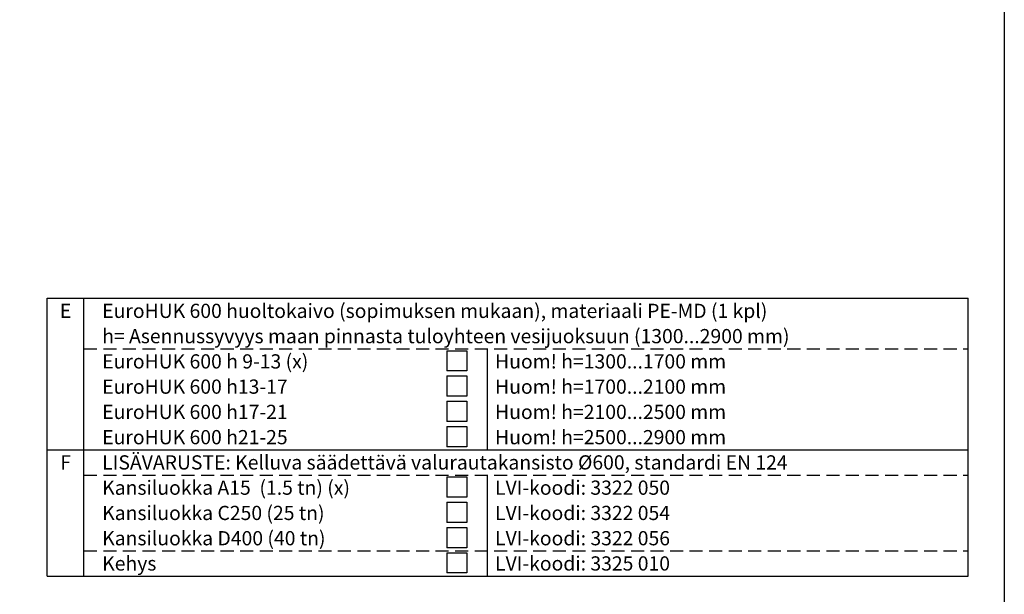
# Model space of a CAD drawing. Units: millimetres. Extents: x 0 to 8402, y -2 to 5940.
# Drawn here: x 5188 to 8400, y 2192 to 4066 of the extents above; entities that cross this region are included whole.
import ezdxf
from ezdxf.enums import TextEntityAlignment as Align

# ---------------------------------------------------------------- set-up
doc = ezdxf.new("R2010")
doc.units = ezdxf.units.MM
doc.header["$LTSCALE"] = 85
doc.linetypes.add('DASHED', pattern=[0.75, 0.5, -0.25])
doc.layers.add('Teksti', color=5, linetype='Continuous')
doc.styles.add('ROMANS', font='ROMANS.SHX')

msp = doc.modelspace()

# ---------------------------------------------------------------- linework, layer by layer
at = {"layer": 'Teksti'}
for p, q in [((5277.7, 2251.8), (5277.7, 3157.9)), ((5277.7, 3157.9), (8281.7, 3157.9)), ((5397.1, 2251.8), (5397.1, 3157.9)), ((8281.7, 2251.8), (8281.7, 3157.9)), ((6713.9, 2663.6), (6713.9, 2993.1)), ((6581.2, 2986.7), (6581.2, 2920.9)), ((6581.2, 2986.7), (6647, 2986.7)), ((6647, 2986.7), (6647, 2920.9)), ((6647, 2920.9), (6581.2, 2920.9)), ((6581.2, 2904.3), (6581.2, 2838.6)), ((6581.2, 2904.3), (6647, 2904.3)), ((6647, 2904.3), (6647, 2838.6)), ((6647, 2838.6), (6581.2, 2838.6)), ((6581.2, 2822), (6581.2, 2756.2)), ((6581.2, 2822), (6647, 2822)), ((6647, 2822), (6647, 2756.2)), ((6647, 2756.2), (6581.2, 2756.2)), ((6581.2, 2739.6), (6581.2, 2673.8)), ((6581.2, 2739.6), (6647, 2739.6)), ((6647, 2739.6), (6647, 2673.8)), ((6647, 2673.8), (6581.2, 2673.8)), ((5277.7, 2663.6), (8281.7, 2663.6)), ((6581.2, 2574.9), (6581.2, 2509.1)), ((6581.2, 2574.9), (6647, 2574.9)), ((6647, 2574.9), (6647, 2509.1)), ((6713.9, 2251.8), (6713.9, 2581.3)), ((6647, 2509.1), (6581.2, 2509.1)), ((6581.2, 2492.5), (6581.2, 2426.7)), ((6581.2, 2492.5), (6647, 2492.5)), ((6647, 2492.5), (6647, 2426.7)), ((6647, 2426.7), (6581.2, 2426.7)), ((6581.2, 2410.1), (6581.2, 2344.3)), ((6581.2, 2410.1), (6647, 2410.1)), ((6647, 2410.1), (6647, 2344.3)), ((6647, 2344.3), (6581.2, 2344.3)), ((6581.2, 2327.8), (6581.2, 2262)), ((6581.2, 2327.8), (6647, 2327.8)), ((6647, 2327.8), (6647, 2262)), ((5277.7, 2251.8), (8281.7, 2251.8)), ((6647, 2262), (6581.2, 2262))]:
    msp.add_line(p, q, dxfattribs=at)
at = {"layer": 'Teksti', "linetype": 'DASHED'}
for p, q in [((5397.1, 2993.1), (8281.7, 2993.1)), ((5397.1, 2581.3), (8281.7, 2581.3)), ((5397.1, 2334.2), (8281.7, 2334.2))]:
    msp.add_line(p, q, dxfattribs=at)
at = {"layer": 'Teksti'}
msp.add_lwpolyline([(0, 0), (0, 5940), (8400, 5940), (8400, 0), (0, 0)], dxfattribs=at)

# ---------------------------------------------------------------- texts
at = {"layer": 'Teksti', "style": 'ROMANS'}
for s, p in [('E', (5337.4, 3116.7)), ('F', (5337.4, 2622.5))]:
    msp.add_text(s, height=46.3, dxfattribs=at).set_placement(p, align=Align.MIDDLE_CENTER)
for s, height, p in [('EuroHUK 600 huoltokaivo (sopimuksen mukaan), materiaali PE-MD (1 kpl)', 46.334, (5456.9, 3116.7)), ('h= Asennussyvyys maan pinnasta tuloyhteen vesijuoksuun (1300...2900 mm)', 46.334, (5456.9, 3034.3)), ('EuroHUK 600 h 9-13 (x)', 46.334, (5456.9, 2951.9)), ('Huom! h=1300...1700 mm', 46.334, (6738.7, 2951.9)), ('EuroHUK 600 h13-17', 46.334, (5456.9, 2869.6)), ('Huom! h=1700...2100 mm', 46.334, (6738.7, 2869.6)), ('EuroHUK 600 h17-21', 46.334, (5456.9, 2787.2)), ('Huom! h=2100...2500 mm', 46.334, (6738.7, 2787.2)), ('EuroHUK 600 h21-25', 46.334, (5456.9, 2704.8)), ('Huom! h=2500...2900 mm', 46.334, (6738.7, 2704.8)), ('LISÄVARUSTE: Kelluva säädettävä valurautakansisto %%C600, standardi EN 124', 46.334, (5456.9, 2622.5)), ('Kansiluokka A15  (1.5 tn) (x)', 46.334, (5456.9, 2540.1)), ('LVI-koodi: 3322 050', 46.334, (6738.7, 2540.1)), ('Kansiluokka C250 (25 tn)', 46.334, (5456.9, 2457.7)), ('LVI-koodi: 3322 054', 46.334, (6738.7, 2457.7)), ('Kansiluokka D400 (40 tn)', 46.334, (5456.9, 2375.3)), ('LVI-koodi: 3322 056', 46.334, (6738.7, 2375.3)), ('Kehys', 46.33, (5456.9, 2293)), ('LVI-koodi: 3325 010', 46.334, (6738.7, 2293))]:
    msp.add_text(s, height=height, dxfattribs=at).set_placement(p, align=Align.MIDDLE_LEFT)

doc.saveas('drawing.dxf')
